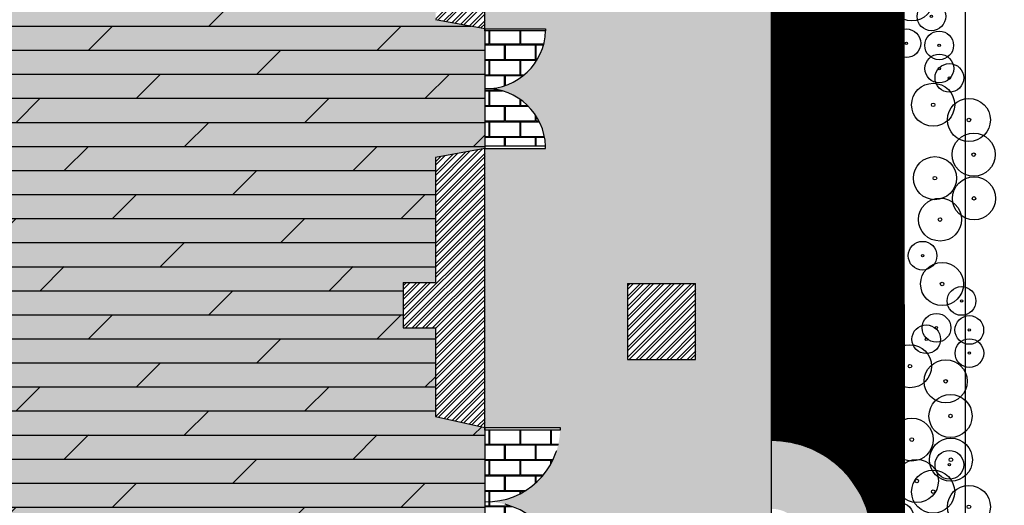
# Model space of a CAD drawing. Units: millimetres. Extents: x 3338 to 7334, y 1780 to 4142.
# Drawn here: x 3731 to 3744, y 2120 to 2127 of the extents above; entities that cross this region are included whole.
import ezdxf

# ---------------------------------------------------------------- set-up
doc = ezdxf.new("R2010")
doc.units = ezdxf.units.MM
doc.header["$LTSCALE"] = 10
doc.linetypes.add('HIDDEN2', pattern=[0.1875, 0.125, -0.0625])
for name, color, linetype in [('A-ARVORES', 68, 'Continuous'), ('A-BANCADA', 1, 'Continuous'), ('A-PAISAGISMO', 253, 'Continuous'), ('A-PISO', 252, 'Continuous'), ('A-VISTA', 2, 'Continuous'), ('ALVENARIA', 7, 'Continuous'), ('ESQ-PORTAS', 3, 'Continuous'), ('SOLID-MEDIO', 252, 'Continuous'), ('SOLIDO-CONSTRUIR', 10, 'Continuous')]:
    doc.layers.add(name, color=color, linetype=linetype)
pattern_1 = [(45, (454.1888698155381, 76.91753112384163), (-0.007071067811865474, 0.007071067811865476), []), (135, (454.1888698155381, 76.91753112384163), (-0.007071067811865476, -0.007071067811865474), [])]
pattern_2 = [(0, (0, 0), (0.2032, 0.2032), [0.396875, -0.009525]), (0, (-0.2032, 0.009525), (0.2032, 0.2032), [0.396875, -0.009525]), (90, (0, 0), (-0.2032, 0.2032), [-0.212725, 0.193675]), (90, (-0.009525, 0), (-0.2032, 0.2032), [-0.212725, 0.193675])]

# ---------------------------------------------------------------- blocks, each defined once
blk = doc.blocks.new('A$C50AC6D75')
at = {"color": 252}
for centre, radius in [((-0.5485848212712199, 3.760714192158046), 0.187872500568119), ((-0.5485848212712199, 3.760714192158046), 0.0155708301563209), ((-0.5267286743229534, 3.458603430057337), 0.187872500568119), ((-0.0962538024697324, 3.458603430057337), 0.187872500568119), ((-0.5267286743229534, 3.458603430057337), 0.0155708301563209), ((-0.0962538024697324, 3.458603430057337), 0.0155708301563209), ((-0.4004355723501476, 3.086038853271929), 0.187872500568119), ((-0.4004355723501476, 3.086038853271929), 0.0155708301563209), ((-0.1320187218763067, 2.880674488697876), 0.2818087508521785), ((-0.1320187218763067, 2.880674488697876), 0.0233562452344813), ((0.1474930885023014, 2.528213856765431), 0.187872500568119), ((0.1474930885023014, 2.528213856765431), 0.0155708301563209), ((-0.0491078961832727, 2.041113238487923), 0.2818087508521785), ((-0.0491078961832727, 2.041113238487923), 0.0233562452344813), ((-0.47529393522575, 1.734396712326996), 0.2818087508521785), ((-0.47529393522575, 1.734396712326996), 0.0233562452344813), ((0.0531768424397114, 1.504359317706074), 0.2818087508521785), ((-0.4326754269496861, 1.163563359012186), 0.2818087508521785), ((0.0531768424397114, 1.504359317706074), 0.0233562452344813), ((-0.4326754269496861, 1.163563359012186), 0.0233562452344813), ((-0.3402223973963601, 0.7141286989672154), 0.2818087508521785), ((0.1395730795501322, 0.5470855035955537), 0.2818087508521785), ((-0.3402223973963601, 0.7141286989672154), 0.0233562452344813), ((0.1395730795501322, 0.5470855035955537), 0.0233562452344813), ((-0.0492710063599589, 0.1812965647823148), 0.187872500568119), ((-0.0492710063599589, 0.1812965647823148), 0.0155708301563209)]:
    blk.add_circle(centre, radius, dxfattribs=at)

msp = doc.modelspace()

# ---------------------------------------------------------------- hatches: boundary and pattern name
at = {"layer": 'A-PAISAGISMO', "true_color": 0xe6e6e0, "transparency": 33554493}
h = msp.add_hatch(dxfattribs=at)
h.set_pattern_fill('_USER', color=254, scale=0.01, angle=45, style=0, double=1, pattern_type=0)
h.set_pattern_definition(pattern_1)
h.paths.add_polyline_path([(3742.915418763418, 2143.696598168661), (3734.350873488923, 2141.915192922557), (3734.350873488925, 2137.695582562691), (3741.17087348892, 2137.695582562693), (3741.170873488924, 2121.058274475206), (3742.921361787197, 2121.058274475206)])
h = msp.add_hatch(dxfattribs=at)
h.set_pattern_fill('_USER', color=254, scale=0.01, angle=45, style=0, double=1, pattern_type=0)
h.set_pattern_definition(pattern_1)
h.paths.add_polyline_path([(3742.923792967656, 2121.058274475206), (3741.170873488924, 2121.058274475206, -0.4142135623730951), (3742.500853619984, 2119.728294344146), (3742.500853619984, 2115.576914729834), (3742.925820592433, 2115.576914729834)])
at = {"layer": 'A-VISTA', "transparency": 33554457}
h = msp.add_hatch(dxfattribs=at)
h.set_pattern_fill('LEGNO2', color=254, scale=1.25, angle=149.9999954887672, style=0, pattern_type=2)
h.set_pattern_definition([(149.9999954887672, (3725.917756542763, 2112.975422496125), (-1.707531790754701, -0.457531620286556), [0.06249999999999999, -1.1875]), (239.9999954887672, (3725.265993830722, 2112.846536433287), (0.457531620286556, -1.707531790754701), [0.1249999999999999, -1.124999999999999]), (194.9999954887672, (3725.54500018035, 2112.829789586793), (-0.6250000852459635, -1.082531705541224), [0.088375, -0.265125, 0.088375, -0.17675, 0.61875, -0.530391952875]), (194.9999954887672, (3726.003133132301, 2112.99829907714), (-0.6250000852459635, -1.082531705541224), [0.0883875, -0.176775, 0.0883875, -1.414216952499999]), (194.9999954887672, (3725.561747026844, 2113.108795936419), (-0.6250000852459635, -1.082531705541224), [0.0883875, -1.6793794525]), (194.9999954887672, (3725.484743860555, 2113.225422530219), (-0.6250000852459635, -1.082531705541224), [0.0883875, -1.6793794525]), (194.9999954887672, (3725.584623607859, 2113.023419346882), (-0.6250000852459635, -1.082531705541224), [0.0883875, -1.6793794525]), (194.9999954887672, (3725.607500188873, 2112.938042757344), (-0.6250000852459635, -1.082531705541224), [0.176775, -1.5909919525]), (194.9999954887672, (3724.868117198567, 2112.282393999512), (-0.6250000852459635, -1.082531705541224), [0.176775, -1.5909919525]), (194.9999954887672, (3725.684503355164, 2112.821416163545), (-0.6250000852459635, -1.082531705541224), [0.35355, -1.414216952499999]), (194.9999954887672, (3725.707379936178, 2112.736039574007), (-0.6250000852459635, -1.082531705541224), [0.35355, -1.414216952499999]), (194.9999954887672, (3724.816234302019, 2112.817530117753), (-0.6250000852459635, -1.082531705541224), [0.35355, -1.414216952499999]), (194.9999954887672, (3725.69900651293, 2112.596536399194), (-0.6250000852459635, -1.082531705541224), [0.265165, -1.5026019525]), (194.9999954887672, (3725.821762841249, 2112.309156626318), (-0.6250000852459635, -1.082531705541224), [0.265165, -1.5026019525]), (194.9999954887672, (3725.776009679221, 2112.479909805394), (-0.6250000852459635, -1.082531705541224), [0.265165, -1.5026019525]), (194.9999954887672, (3724.884864045062, 2112.56140034914), (-0.6250000852459635, -1.082531705541224), [0.44194175, -1.325825202499999]), (194.9999954887672, (3724.961867211353, 2112.444773755341), (-0.6250000852459635, -1.082531705541224), [0.44194175, -1.325825202499999]), (194.9999954887672, (3725.009864062109, 2112.777906690244), (-0.6250000852459635, -1.082531705541224), [0.6187184325000002, -1.149048518749999]), (176.5650466887672, (3725.747003363687, 2112.929669334097), (-1.082531705770771, 0.6250000848010493), [0.1397542374999995, -2.65533072499999]), (176.5650466887672, (3725.342996997013, 2112.729909839488), (-1.082531705770771, 0.6250000848010493), [0.1397542374999995, -2.65533072499999]), (176.5650466887672, (3725.459623590812, 2112.806913005778), (-1.082531705770771, 0.6250000848010493), [0.1397542374999995, -2.65533072499999]), (176.5650466887672, (3725.863629957486, 2113.006672500387), (-1.082531705770771, 0.6250000848010493), [0.2795084999999989, -2.515576471249991]), (176.5650466887672, (3725.365873578027, 2112.64453324995), (-1.082531705770771, 0.6250000848010493), [0.419262744999999, -2.375822226249991]), (176.5650466887672, (3725.442876744318, 2112.527906656151), (-1.082531705770771, 0.6250000848010493), [0.5590169937499979, -2.23606797749999]), (176.5650466887672, (3725.519879910608, 2112.411280062351), (-1.082531705770771, 0.6250000848010493), [0.5590169937499979, -2.23606797749999]), (176.5650466887672, (3725.494759640866, 2111.99277053791), (-1.082531705770771, 0.6250000848010493), [0.5590169937499979, -2.23606797749999]), (176.5650466887672, (3725.557259649389, 2112.101023708462), (-1.082531705770771, 0.6250000848010493), [0.698771249999998, -2.096313721249991]), (176.5650466887672, (3725.565633072636, 2112.240526883275), (-1.082531705770771, 0.6250000848010493), [0.698771249999998, -2.096313721249991]), (213.4349443087671, (3725.436747009798, 2112.892289595316), (-0.6250000852893393, -1.082531705488855), [0.1397542375, -2.655330724999999]), (213.4349443087671, (3725.661626774149, 2112.906792753082), (-0.6250000852893393, -1.082531705488855), [0.1397542375, -2.655330724999999]), (213.4349443087671, (3725.917756542763, 2112.975422496125), (-0.6250000852893393, -1.082531705488855), [0.2795084999999999, -2.51557647125]), (213.4349443087671, (3725.499247018322, 2113.000542765868), (-0.6250000852893393, -1.082531705488855), [0.2795084999999999, -2.51557647125]), (213.4349443087671, (3726.057259717576, 2112.967049072879), (-0.6250000852893393, -1.082531705488855), [0.419262745, -2.375822226249999]), (213.4349443087671, (3726.165512888128, 2112.904549064355), (-0.6250000852893393, -1.082531705488855), [0.5590169937500002, -2.236067977499998]), (213.4349443087671, (3725.159984348898, 2113.41292255579), (-0.6250000852893393, -1.082531705488855), [0.5590169937500002, -2.236067977499998]), (213.4349443087671, (3725.476370437307, 2113.085919355405), (-0.6250000852893393, -1.082531705488855), [0.5590169937500002, -2.236067977499998]), (213.4349443087671, (3725.322364104726, 2113.319172543004), (-0.6250000852893393, -1.082531705488855), [0.69877125, -2.09631372125]), (213.4349443087671, (3725.399367271017, 2113.202545949205), (-0.6250000852893393, -1.082531705488855), [0.69877125, -2.09631372125])])
h.paths.add_polyline_path([(3724.293001754013, 2109.896158764906), (3737.073001754012, 2109.896158764906), (3737.073001754012, 2114.336158764905), (3736.743001754011, 2114.336158764906), (3736.74300175401, 2114.936158764905), (3737.073001754011, 2114.936158764905), (3737.073001754011, 2118.126158764906), (3736.743001754012, 2118.126158764906), (3736.743001754012, 2119.126158764906), (3737.393001754012, 2119.271158764907), (3737.393001754012, 2121.231158764906), (3736.743001754012, 2121.376158764906), (3736.743001754012, 2122.546158764907), (3736.313001754012, 2122.546158764907), (3736.313001754012, 2123.146158764906), (3736.743001754013, 2123.146158764907), (3736.743001754013, 2124.796158764907), (3737.393001754012, 2124.916158764908), (3737.393001754012, 2126.496158764907), (3736.743001754013, 2126.616158764907), (3736.743001754015, 2133.086158764907), (3737.013001754012, 2133.146158764907), (3737.013001754012, 2134.726158764907), (3736.743001754015, 2134.786158764906), (3736.743001754015, 2135.496158764907), (3734.350873488923, 2135.495582562691), (3734.175873488931, 2135.94558256267), (3732.325873488903, 2135.945582562637), (3732.150873488923, 2135.495582562691), (3724.293001754012, 2135.496158764907), (3724.293001754012, 2125.254379239995), (3723.993001754012, 2125.134379239995), (3723.993001754012, 2123.554379239995), (3724.293001754012, 2123.434379239995), (3724.29300175401, 2117.346158764905), (3723.993001754013, 2117.346158764905), (3723.993001754012, 2115.846158764906), (3724.293001754013, 2115.846158764905), (3724.293001754013, 2113.566158764907), (3723.993001754013, 2113.566158764907), (3723.993001754013, 2112.166158764906), (3724.293001754012, 2112.166158764906)])
at = {"layer": 'SOLID-MEDIO'}
h = msp.add_hatch(dxfattribs=at)
h.set_pattern_fill('ANSI32', color=252, scale=0.01, angle=-1.272221872585407e-14)
h.set_pattern_definition([(44.99999999999999, (0.002128265087776526, 68.43243252022421), (-0.06735192090801864, 0.06735192090801867), []), (44.99999999999999, (0.04702956508754141, 68.43243252022421), (-0.06735192090801864, 0.06735192090801867), [])])
h.paths.add_polyline_path([(3724.293001754012, 2135.496158764907), (3732.153001754012, 2135.496158764907), (3732.328001754012, 2135.946158764907), (3723.993001754012, 2135.946158764908), (3723.993001754012, 2125.134379239995), (3724.293001754012, 2125.254379239995)])
h.paths.add_polyline_path([(3724.293001754012, 2123.434379239995), (3723.993001754012, 2123.554379239995), (3723.993001754012, 2117.346158764906), (3724.293001754012, 2117.346158764907)])
h.paths.add_polyline_path([(3723.993001754014, 2113.566158764907), (3724.293001754013, 2113.566158764907), (3724.293001754012, 2115.846158764907), (3723.993001754012, 2115.846158764906)])
h.paths.add_polyline_path([(3723.993001754012, 2109.446158764907), (3724.293001754012, 2109.446158764907), (3724.293001754012, 2112.166158764906), (3723.993001754012, 2112.166158764906)])
h.paths.add_polyline_path([(3737.393001754011, 2109.446158764907), (3737.393001754013, 2112.126158764906), (3737.073001754014, 2112.126158764907), (3737.073001754012, 2109.896158764906), (3725.858001754013, 2109.896158764907), (3725.543001754012, 2109.446158764907)])
h.paths.add_polyline_path([(3737.393001754013, 2115.436158764906), (3737.073001754013, 2115.436158764906), (3737.073001754011, 2114.936158764906), (3736.74300175401, 2114.936158764906), (3736.743001754011, 2114.336158764906), (3737.073001754012, 2114.336158764906), (3737.073001754011, 2113.356158764906), (3737.393001754011, 2113.356158764906)])
h.paths.add_polyline_path([(3737.393001754014, 2119.271158764907), (3736.743001754012, 2119.126158764906), (3736.743001754012, 2118.126158764906), (3737.073001754012, 2118.126158764906), (3737.073001754012, 2116.666158764907), (3737.393001754012, 2116.666158764907)])
h.paths.add_polyline_path([(3736.743001754013, 2123.146158764907), (3736.313001754012, 2123.146158764907), (3736.313001754012, 2122.546158764907), (3736.743001754013, 2122.546158764907), (3736.743001754012, 2121.376158764906), (3737.393001754012, 2121.231158764907), (3737.393001754012, 2124.916158764907), (3736.743001754013, 2124.796158764907)])
h.paths.add_polyline_path([(3736.743001754013, 2126.616158764907), (3737.393001754012, 2126.496158764907), (3737.383001754012, 2135.946158764908), (3734.188001754012, 2135.946158764907), (3734.353001754012, 2135.496158764907), (3736.743001754015, 2135.496158764907), (3736.743001754015, 2134.786158764907), (3737.013001754012, 2134.726158764908), (3737.013001754012, 2133.146158764908), (3736.743001754014, 2133.086158764907)])
h.paths.add_polyline_path([(3740.173001754012, 2136.181158764907), (3740.173001754012, 2137.181158764907), (3739.273001754013, 2137.181158764907), (3739.273001754013, 2136.181158764907)])
h.paths.add_polyline_path([(3739.273001754013, 2131.831158764906), (3740.173001754012, 2131.831158764906), (3740.173001754012, 2132.831158764906), (3739.273001754013, 2132.831158764906)])
h.paths.add_polyline_path([(3739.273001754013, 2127.131158764907), (3740.173001754012, 2127.131158764907), (3740.173001754012, 2128.131158764907), (3739.273001754013, 2128.131158764907)])
h.paths.add_polyline_path([(3740.173001754012, 2123.131158764907), (3739.273001754013, 2123.131158764907), (3739.273001754013, 2122.131158764907), (3740.173001754012, 2122.131158764907)])
h.paths.add_polyline_path([(3740.173001754012, 2118.771158764907), (3740.173001754012, 2119.771158764907), (3739.273001754013, 2119.771158764907), (3739.273001754013, 2118.771158764907)])
at = {"layer": 'SOLIDO-CONSTRUIR', "ltscale": 2, "true_color": 0xe2c5c5, "transparency": 33554457}
h = msp.add_hatch(dxfattribs=at)
h.set_pattern_fill('AR-B816C', color=254, scale=0.001)
h.set_pattern_definition([(0, (454.1888698155381, 76.91753112384163), (0.2032, 0.2032), [0.396875, -0.009525]), (0, (453.9856698155381, 76.92705612384162), (0.2032, 0.2032), [0.396875, -0.009525]), (90, (454.1888698155381, 76.91753112384163), (-0.2032, 0.2032), [-0.212725, 0.193675]), (90, (454.1793448155381, 76.91753112384163), (-0.2032, 0.2032), [-0.212725, 0.193675])])
edge = h.paths.add_edge_path(flags=17)
edge.add_spline(control_points=[(3714.026102693094, 2125.202081584069), (3713.450660757469, 2125.413523450064), (3712.878870197195, 2125.644475051233), (3711.979444599332, 2126.041734731687), (3711.649116125901, 2126.19500776917), (3710.991417999787, 2126.515167684143), (3710.666278311312, 2126.680571057538), (3709.822318563536, 2127.131594794521), (3709.295378331014, 2127.435224524726), (3708.152381099526, 2128.217660159947), (3707.538353560779, 2128.720720523608), (3706.835814678552, 2129.550355298871), (3706.675402972828, 2129.762598861852), (3706.465702799049, 2130.082133262945), (3706.406886443136, 2130.17754786025), (3706.350873488923, 2130.27397280179)], knot_values=[3.88763980968068, 3.88763980968068, 3.88763980968068, 3.88763980968068, 5.587150196167771, 5.587150196167771, 6.580222957177858, 6.580222957177858, 7.573295718187945, 7.573295718187945, 9.124757670209807, 9.124757670209807, 11.01495239148911, 11.01495239148911, 11.61334428202897, 11.61334428202897, 11.86123542427499, 11.86123542427499, 11.86123542427499, 11.86123542427499], degree=3, periodic=0)
edge.add_line((3706.350873488923, 2130.273972801789), (3706.350873488923, 2125.202081584069))
edge.add_line((3706.350873488923, 2125.202081584069), (3714.026102693092, 2125.202081584069))
h.paths.add_polyline_path([(3707.070873488924, 2125.922081584069), (3707.070873488924, 2125.502081584069), (3706.650873488923, 2125.502081584069), (3706.650873488923, 2125.922081584069)], flags=16)
h.paths.add_polyline_path([(3710.235873488924, 2125.922081584069), (3710.655873488924, 2125.922081584069), (3710.655873488924, 2125.502081584068), (3710.235873488924, 2125.502081584068)], flags=16)
edge = h.paths.add_edge_path(flags=17)
edge.add_spline(control_points=[(3706.912588694472, 2135.042081584068), (3706.916578245563, 2135.012110593155), (3706.920567796653, 2134.982139602243), (3706.924557347745, 2134.95216861133), (3706.933880859775, 2134.882126922935), (3706.943204371807, 2134.81208523454), (3706.952590487979, 2134.742081584073)], knot_values=[-0.08645464001329417, -0.08645464001329417, -0.08645464001329417, -0.08645464001329417, 0, 0, 0, 0.2020430013049875, 0.2020430013049875, 0.2020430013049875, 0.2020430013049875], degree=3, periodic=0)
edge.add_line((3706.952590487979, 2134.742081584069), (3707.070873488924, 2134.742081584069))
edge.add_line((3707.070873488924, 2134.742081584069), (3707.070873488924, 2134.322081584069))
edge.add_line((3707.070873488924, 2134.322081584069), (3707.010264083206, 2134.322081584069))
edge.add_spline(control_points=[(3707.010264083206, 2134.322081584069), (3707.177689579542, 2133.141965753437), (3707.682904405965, 2130.522977488873), (3712.833640182035, 2127.291967799883), (3717.183495668794, 2125.927236345279), (3720.195715350699, 2125.502081584069)], knot_values=[0.6068429345604067, 0.6068429345604067, 0.6068429345604067, 0.6068429345604067, 4.027777489582785, 8.415521506517013, 17.58169351398751, 17.58169351398751, 17.58169351398751, 17.58169351398751], degree=3, periodic=0)
edge.add_line((3720.195715350706, 2125.502081584068), (3720.570873488924, 2125.502081584068))
edge.add_line((3720.570873488924, 2125.502081584068), (3720.570873488924, 2125.922081584069))
edge.add_line((3720.570873488924, 2125.922081584069), (3720.990873488923, 2125.922081584069))
edge.add_line((3720.990873488923, 2125.922081584069), (3720.990873488924, 2134.322081584069))
edge.add_line((3720.990873488924, 2134.322081584069), (3720.570873488924, 2134.322081584069))
edge.add_line((3720.570873488924, 2134.322081584069), (3720.570873488924, 2134.742081584069))
edge.add_line((3720.570873488924, 2134.742081584069), (3720.990873488924, 2134.742081584069))
edge.add_line((3720.990873488924, 2134.742081584069), (3720.990873488924, 2135.042081584069))
edge.add_line((3720.990873488924, 2135.042081584069), (3706.912588694472, 2135.042081584069))
h.paths.add_polyline_path([(3710.550873488924, 2134.322081584069), (3710.130873488923, 2134.322081584069), (3710.130873488923, 2134.742081584069), (3710.550873488924, 2134.742081584069)], flags=16)
h.paths.add_polyline_path([(3713.610873488924, 2134.322081584069), (3713.610873488924, 2134.742081584069), (3714.030873488924, 2134.742081584069), (3714.030873488924, 2134.322081584069)], flags=16)
h.paths.add_polyline_path([(3717.090873488924, 2134.322081584069), (3717.090873488924, 2134.742081584069), (3717.510337417127, 2134.742081584069), (3717.510337417127, 2134.322081584069)], flags=16)
edge = h.paths.add_edge_path()
edge.add_spline(control_points=[(3706.350873488923, 2130.27397280179), (3706.271675086803, 2130.410310929314), (3706.198081240699, 2130.548668935349), (3705.919783596563, 2131.118551869268), (3705.763245528125, 2131.554776786542), (3705.457640388073, 2132.622195791984), (3705.347470018966, 2133.246563747388), (3705.221057434592, 2134.095400217489), (3705.187548817105, 2134.342941108533), (3705.155359519534, 2134.58417962983)], knot_values=[0.1245602997406547, 0.1245602997406547, 0.1245602997406547, 0.1245602997406547, 0.475061048034489, 0.475061048034489, 1.570970429672221, 1.570970429672221, 3.198456882838297, 3.198456882838297, 3.887639809680681, 3.887639809680681, 3.887639809680681, 3.887639809680681], degree=3, periodic=0)
edge.add_spline(control_points=[(3705.155359519534, 2134.58417962983), (3705.151560458004, 2134.612651204387), (3705.147779773692, 2134.641034991271), (3705.143999089381, 2134.669418778155), (3705.112481899947, 2134.906036573865), (3705.080964710514, 2135.142654369574), (3705.04944752108, 2135.379272165283), (3705.030336503312, 2135.522749644692), (3705.011225485545, 2135.666227124101), (3704.992114467777, 2135.809704603509)], knot_values=[-1.046013503759256, -1.046013503759256, -1.046013503759256, -1.046013503759256, -0.9646744084139878, -0.9646744084139878, -0.9646744084139878, -0.2866014816364734, -0.2866014816364734, -0.2866014816364734, 0.1245602997406545, 0.1245602997406545, 0.1245602997406545, 0.1245602997406545], degree=3, periodic=0)
edge.add_line((3704.992114467777, 2135.809704603509), (3700.359398733427, 2134.846110641614))
edge.add_arc((3699.962751074682, 2134.931831171179), 0.405804601226991, 215.69450167137, 347.8052067810938, ccw=False)
edge.add_line((3699.63318111979, 2134.695059088346), (3699.185251622475, 2134.601890807856))
edge.add_arc((3698.781899675809, 2134.64643944978), 0.4058046012270375, 212.9291384829172, 353.6974497177081, ccw=False)
edge.add_arc((3698.03676044499, 2134.39370256707), 0.4058046012269412, -6.417621989385225e-11, 4.542755648085688, ccw=False)
edge.add_arc((3698.03676044499, 2134.39370256707), 0.4058046012269187, -82.83578584170749, 0, ccw=False)
edge.add_line((3698.087369778796, 2133.991066168183), (3698.087369778796, 2132.819431940406))
edge.add_arc((3698.283359694923, 2132.613811255111), 0.2840632208590239, 81.9057698413036, 133.626289523868, ccw=False)
edge.add_arc((3698.497623592992, 2132.969165841942), 0.1893754805723004, 179.9999999998624, 203.0415362091905, ccw=False)
edge.add_arc((3698.497623592992, 2132.969165841943), 0.1893754805723802, 0, 180, ccw=False)
edge.add_arc((3698.497623592992, 2132.969165841943), 0.1893754805723802, -85.21796237255109, 0, ccw=False)
edge.add_arc((3698.283359694923, 2132.613811255111), 0.284063220858808, 2.6795503549819273, 35.91780399554932, ccw=False)
edge.add_arc((3698.754832227836, 2132.413893741013), 0.2840632208606401, 7.33678007236449e-10, 131.3638494927455, ccw=False)
edge.add_arc((3698.754832227839, 2132.413893741016), 0.2840632208581155, -35.05391361958232, 0, ccw=False)
edge.add_line((3698.987369778795, 2132.250742888002), (3698.987369778795, 2132.18370288221))
edge.add_arc((3698.817936012087, 2131.95570263628), 0.2840632208591357, 9.168843462248333e-11, 53.38286134546291, ccw=False)
edge.add_arc((3698.817936012087, 2131.955702636281), 0.284063220859025, 306.6171386545372, 359.9999999999083, ccw=False)
edge.add_line((3698.987369778795, 2131.727702390352), (3698.987369778795, 2131.610288422739))
edge.add_arc((3698.822843425075, 2131.378722034037), 0.2840632208589808, 0, 54.606463517342206, ccw=False)
edge.add_arc((3698.822843425075, 2131.378722034037), 0.284063220859025, -54.606463517342206, 0, ccw=False)
edge.add_line((3698.987369778795, 2131.147155645336), (3698.987369778795, 2128.851753342209))
edge.add_arc((3698.716680005387, 2128.765619957177), 0.2840632208589635, 0, 17.65105079964968, ccw=False)
edge.add_arc((3698.716680005387, 2128.765619957177), 0.284063220859025, -17.65105079964968, 0, ccw=False)
edge.add_line((3698.987369778795, 2128.679486572144), (3698.987369778795, 2128.501335970799))
edge.add_arc((3698.779783789633, 2128.307428852439), 0.2840632208624377, 3.6692426874651574e-10, 43.04868747369011, ccw=False)
edge.add_arc((3698.779783789633, 2128.307428852443), 0.2840632208622083, 316.9513125263099, 359.9999999996331, ccw=False)
edge.add_line((3698.987369778795, 2128.113521734084), (3698.987369778795, 2127.929479172937))
edge.add_arc((3698.784691202625, 2127.730448250198), 0.2840632208590456, 0, 44.47974990993339, ccw=False)
edge.add_arc((3698.784691202625, 2127.730448250198), 0.284063220859025, -44.479749909933275, 0, ccw=False)
edge.add_line((3698.987369778795, 2127.531417327459), (3698.987369778795, 2124.655445191208))
edge.add_arc((3698.765491561316, 2124.478069967304), 0.2840632208624019, 3.6692426874651574e-10, 38.63975037880698, ccw=False)
edge.add_arc((3698.765491561316, 2124.478069967307), 0.2840632208622083, 321.360249621193, 359.9999999996331, ccw=False)
edge.add_line((3698.987369778795, 2124.300694743403), (3698.987369778795, 2124.084434895263))
edge.add_arc((3698.770398974309, 2123.901089365062), 0.2840632208581867, 9.168843462248333e-11, 40.19861110212901, ccw=False)
edge.add_arc((3698.770398974309, 2123.901089365062), 0.2840632208581155, 319.80138889787105, 359.9999999999083, ccw=False)
edge.add_line((3698.987369778795, 2123.717743834861), (3698.987369778795, 2121.084024428598))
edge.add_arc((3698.719355004051, 2120.989896887658), 0.2840632208586508, 1.8349055608268827e-10, 19.351418018450318, ccw=False)
edge.add_arc((3698.719355004051, 2120.98989688766), 0.2840632208585703, 340.64858198154974, 359.99999999981657, ccw=False)
edge.add_line((3698.987369778795, 2120.89576934672), (3698.987369778795, 2120.728437578571))
edge.add_arc((3698.782458788299, 2120.531705782923), 0.2840632208591392, 9.168843462248333e-11, 43.83336986238908, ccw=False)
edge.add_arc((3698.782458788299, 2120.531705782924), 0.284063220859025, 316.1666301376109, 359.9999999999083, ccw=False)
edge.add_line((3698.987369778795, 2120.334973987276), (3698.987369778795, 2120.156444000895))
edge.add_arc((3698.787366201288, 2119.95472518068), 0.2840632208589343, 0, 45.244635527839876, ccw=False)
edge.add_arc((3698.787366201288, 2119.95472518068), 0.284063220859025, -45.244635527839876, 0, ccw=False)
edge.add_line((3698.987369778795, 2119.753006360464), (3698.987369778795, 2117.114054410099))
edge.add_line((3698.987369778795, 2117.114054410099), (3707.765873488923, 2117.114054410099))
edge.add_line((3707.765873488923, 2117.114054410099), (3707.765873488923, 2119.692023512868))
edge.add_line((3707.765873488923, 2119.692023512868), (3707.765873488923, 2121.042023512867))
edge.add_line((3707.765873488923, 2121.042023512867), (3716.265873488924, 2121.042023512867))
edge.add_line((3716.265873488924, 2121.042023512867), (3716.265873488924, 2121.644547063708))
edge.add_line((3716.265873488924, 2121.644547063708), (3715.315873488923, 2121.644547063708))
edge.add_line((3715.315873488923, 2121.644547063708), (3715.315873488923, 2123.444547063707))
edge.add_line((3715.315873488923, 2123.444547063707), (3716.915873488923, 2123.444547063707))
edge.add_line((3716.915873488923, 2123.444547063707), (3716.915873488923, 2121.642023512868))
edge.add_line((3716.915873488923, 2121.642023512868), (3717.515873488923, 2121.642023512868))
edge.add_line((3717.515873488923, 2121.642023512868), (3717.515873488923, 2123.444547063707))
edge.add_line((3717.515873488923, 2123.444547063707), (3719.115873488923, 2123.444547063707))
edge.add_line((3719.115873488923, 2123.444547063707), (3719.115873488923, 2121.642023512868))
edge.add_line((3719.115873488923, 2121.642023512868), (3723.090873488924, 2121.642023512868))
edge.add_line((3723.090873488924, 2121.642023512868), (3723.090873488924, 2122.65434548289))
edge.add_line((3723.090873488924, 2122.65434548289), (3719.470873488923, 2122.65434548289))
edge.add_line((3719.470873488923, 2122.65434548289), (3719.470873488924, 2123.788269304944))
edge.add_spline(control_points=[(3719.470873488924, 2123.788269304944), (3719.117184793426, 2123.84399231832), (3718.765126607538, 2123.906182086336), (3717.032780257385, 2124.245472904834), (3715.665408662862, 2124.617918078585), (3714.220311728862, 2125.131314041511), (3714.123155278663, 2125.166420332217), (3714.026102693094, 2125.202081584069)], knot_values=[11.86123542427499, 11.86123542427499, 11.86123542427499, 11.86123542427499, 12.87120538353771, 12.87120538353771, 16.84349642757806, 16.84349642757806, 17.13013156311115, 17.13013156311115, 17.13013156311115, 17.13013156311115], degree=3, periodic=0)
edge.add_line((3714.026102693093, 2125.202081584069), (3706.350873488923, 2125.202081584069))
edge.add_line((3706.350873488923, 2125.202081584069), (3706.350873488923, 2130.27397280179))
h.paths.add_polyline_path([(3703.452927768958, 2132.517848091585), (3703.452927768958, 2130.417848091585), (3701.702927768958, 2130.417848091585), (3701.702927768958, 2132.517848091585)], flags=16)
h.paths.add_polyline_path([(3703.452927768958, 2129.267848091585), (3703.452927768958, 2127.167848091585), (3701.702927768958, 2127.167848091585), (3701.702927768958, 2129.267848091585)], flags=16)
h.paths.add_polyline_path([(3703.452927768958, 2126.017848091585), (3703.452927768958, 2123.917848091585), (3701.702927768958, 2123.917848091585), (3701.702927768958, 2126.017848091585)], flags=16)
h.paths.add_polyline_path([(3706.165873488923, 2123.444547063707), (3707.765873488923, 2123.444547063707), (3707.765873488923, 2121.644547063708), (3706.165873488923, 2121.644547063708)], flags=16)
h.paths.add_polyline_path([(3703.452927768958, 2122.767848091585), (3703.452927768958, 2120.667848091585), (3701.702927768958, 2120.667848091585), (3701.702927768958, 2122.767848091585)], flags=16)
h.paths.add_polyline_path([(3709.965873488924, 2123.444547063707), (3711.565873488923, 2123.444547063707), (3711.565873488923, 2121.644547063708), (3709.965873488924, 2121.644547063708)], flags=16)
h.paths.add_polyline_path([(3712.565873488923, 2123.444547063707), (3714.165873488923, 2123.444547063707), (3714.165873488923, 2121.644547063708), (3712.565873488923, 2121.644547063708)], flags=16)
edge = h.paths.add_edge_path()
edge.add_spline(control_points=[(3706.759822281621, 2136.189719668348), (3706.779454053014, 2136.042238503528), (3706.799085824407, 2135.894757338707), (3706.818717595801, 2135.747276173887), (3706.818718641266, 2135.747268319963), (3706.818719686731, 2135.747260466039), (3706.818720732197, 2135.747252612115)], knot_values=[-1.189950992323807, -1.189950992323807, -1.189950992323807, -1.189950992323807, -0.7645252514656017, -0.7645252514656017, -0.7645252514656017, -0.764502595952582, -0.764502595952582, -0.764502595952582, -0.764502595952582], degree=3, periodic=0)
edge.add_spline(control_points=[(3706.818720732197, 2135.747252612115), (3706.850010052955, 2135.512195602766), (3706.881299373713, 2135.277138593417), (3706.912588694472, 2135.042081584068)], knot_values=[-0.764502595952582, -0.764502595952582, -0.764502595952582, -0.764502595952582, -0.08645464001329417, -0.08645464001329417, -0.08645464001329417, -0.08645464001329417], degree=3, periodic=0)
edge.add_line((3706.912588694472, 2135.042081584069), (3720.990873488924, 2135.042081584069))
edge.add_line((3720.990873488924, 2135.042081584069), (3720.990873488924, 2134.742081584069))
edge.add_line((3720.990873488924, 2134.742081584069), (3720.990873488924, 2134.322081584069))
edge.add_line((3720.990873488924, 2134.322081584069), (3720.990873488923, 2125.922081584069))
edge.add_line((3720.990873488923, 2125.922081584069), (3723.090873488924, 2125.922081584069))
edge.add_line((3723.090873488924, 2125.922081584069), (3723.090873488924, 2135.945582562691))
edge.add_line((3723.090873488924, 2135.945582562691), (3723.990873488924, 2135.945582562691))
edge.add_line((3723.990873488924, 2135.945582562691), (3732.325873488903, 2135.945582562691))
edge.add_line((3732.325873488903, 2135.945582562691), (3732.325873488903, 2136.882291423472))
edge.add_line((3732.325873488903, 2136.882291423472), (3732.35865829903, 2136.882291423472))
edge.add_line((3732.35865829903, 2136.882291423472), (3732.35865829903, 2136.881717513478))
edge.add_arc((3732.3348883201, 2135.965817267345), 0.9162086404114386, 1.0581218432894843, 88.51336012467817, ccw=False)
edge.add_arc((3734.170343740165, 2135.962495691243), 0.9196257917483417, 91.69833066702608, 178.7388226522629, ccw=False)
edge.add_line((3734.143088678804, 2136.881717513481), (3734.143088678804, 2136.882291423472))
edge.add_line((3734.143088678804, 2136.882291423472), (3734.175873488931, 2136.882291423472))
edge.add_line((3734.175873488931, 2136.882291423472), (3734.175873488931, 2135.945582562691))
edge.add_line((3734.175873488931, 2135.945582562691), (3734.350873488923, 2135.945582562691))
edge.add_line((3734.350873488923, 2135.945582562691), (3737.390873488924, 2135.945582562691))
edge.add_line((3737.390873488924, 2135.945582562691), (3737.390873488924, 2126.495582562691))
edge.add_line((3737.390873488924, 2126.495582562691), (3738.190873488923, 2126.495582562691))
edge.add_line((3738.190873488923, 2126.495582562691), (3738.190873488923, 2126.467582562691))
edge.add_line((3738.190873488923, 2126.467582562691), (3738.190383338766, 2126.467582562691))
edge.add_arc((3737.40815502046, 2126.487883409561), 0.782491703690668, 271.05812184190194, 358.513360124639, ccw=False)
edge.add_arc((3737.405318214924, 2124.920305267042), 0.7854101356432637, 1.6983306670558136, 88.73882265368002, ccw=False)
edge.add_line((3738.190383338769, 2124.943582562691), (3738.190873488923, 2124.943582562691))
edge.add_line((3738.190873488923, 2124.943582562691), (3738.190873488923, 2124.915582562691))
edge.add_line((3738.190873488923, 2124.915582562691), (3737.390873488924, 2124.915582562691))
edge.add_line((3737.390873488924, 2124.915582562691), (3737.390873488924, 2121.230582562691))
edge.add_line((3737.390873488924, 2121.230582562691), (3738.383278552215, 2121.230582562691))
edge.add_line((3738.383278552215, 2121.230582562691), (3738.383278552215, 2121.195848385476))
edge.add_line((3738.383278552215, 2121.195848385476), (3738.382670517843, 2121.195848385476))
edge.add_arc((3737.412311338171, 2121.221031714504), 0.9706859109076417, 271.0581218428235, 358.5133601246251, ccw=False)
edge.add_arc((3737.40879226295, 2119.276441107329), 0.97430624421525, 1.6983306670421143, 88.73882265277467, ccw=False)
edge.add_line((3738.382670517846, 2119.305316739906), (3738.383278552215, 2119.305316739906))
edge.add_line((3738.383278552215, 2119.305316739906), (3738.383278552215, 2119.270582562691))
edge.add_line((3738.383278552215, 2119.270582562691), (3737.390873488924, 2119.270582562691))
edge.add_line((3737.390873488924, 2119.270582562691), (3737.390873488924, 2119.070582562691))
edge.add_line((3737.390873488924, 2119.070582562691), (3739.270873488924, 2119.070582562691))
edge.add_line((3739.270873488924, 2119.070582562691), (3739.270873488924, 2119.770582562691))
edge.add_line((3739.270873488924, 2119.770582562691), (3740.170873488924, 2119.770582562691))
edge.add_line((3740.170873488924, 2119.770582562691), (3740.170873488924, 2119.070582562691))
edge.add_line((3740.170873488924, 2119.070582562691), (3741.170873488924, 2119.070582562691))
edge.add_line((3741.170873488924, 2119.070582562691), (3741.17087348892, 2137.695582562693))
edge.add_line((3741.17087348892, 2137.695582562693), (3734.350873488925, 2137.695582562691))
edge.add_line((3734.350873488925, 2137.695582562691), (3734.350873488923, 2141.507696344085))
edge.add_line((3734.350873488923, 2141.507696344085), (3732.150873488923, 2141.050101525468))
edge.add_line((3732.150873488923, 2141.050101525468), (3732.150873488924, 2137.695582562691))
edge.add_line((3732.150873488924, 2137.695582562691), (3714.016580034485, 2137.695582562689))
edge.add_line((3714.016580034485, 2137.695582562689), (3706.759822281621, 2136.189719668349))
edge = h.paths.add_edge_path(flags=16)
edge.add_arc((3723.535084542386, 2136.128681910235), 0.01569539679758236, 0, 360)
h.paths.add_polyline_path([(3739.270873488924, 2136.180582562691), (3739.270873488924, 2137.180582562691), (3740.170873488924, 2137.180582562691), (3740.170873488924, 2136.180582562691)], flags=16)
h.paths.add_polyline_path([(3739.270873488924, 2132.830582562691), (3740.170873488924, 2132.830582562691), (3740.170873488924, 2131.830582562691), (3739.270873488924, 2131.830582562691)], flags=16)
h.paths.add_polyline_path([(3739.270873488924, 2128.130582562691), (3740.170873488924, 2128.130582562691), (3740.170873488924, 2127.130582562691), (3739.270873488924, 2127.130582562691)], flags=16)
h.paths.add_polyline_path([(3739.270873488924, 2123.130582562691), (3740.170873488924, 2123.130582562691), (3740.170873488924, 2122.130582562691), (3739.270873488924, 2122.130582562691)], flags=16)
h.paths.add_polyline_path([(3722.389154229437, 2129.276726114702), (3722.389154229437, 2130.095033807011), (3721.904538844821, 2130.095033807011), (3721.904538844821, 2129.276726114702)], flags=16)
at = {"layer": 'SOLIDO-CONSTRUIR', "ltscale": 2, "transparency": 33554457}
h = msp.add_hatch(dxfattribs=at)
h.set_pattern_fill('DOLMIT', color=252, scale=0.05, angle=-1.272221872585407e-14)
h.set_pattern_definition([(360, (361.2622126196429, 69.7644070944466), (7.776507174585693e-17, 0.3175), []), (44.99999999999999, (361.2622126196429, 69.7644070944466), (-0.6349995671750491, 0.6349995671750495), [0.4490128060534577, -0.8980256121069154])])
h.paths.add_polyline_path([(3724.293001754013, 2109.896158764906), (3737.073001754012, 2109.896158764906), (3737.073001754012, 2114.336158764905), (3736.743001754011, 2114.336158764906), (3736.74300175401, 2114.936158764905), (3737.073001754011, 2114.936158764905), (3737.073001754011, 2118.126158764906), (3736.743001754012, 2118.126158764906), (3736.743001754012, 2119.126158764906), (3737.393001754012, 2119.271158764907), (3737.393001754012, 2121.231158764906), (3736.743001754012, 2121.376158764906), (3736.743001754012, 2122.546158764907), (3736.313001754012, 2122.546158764907), (3736.313001754012, 2123.146158764906), (3736.743001754013, 2123.146158764907), (3736.743001754013, 2124.796158764907), (3737.393001754012, 2124.916158764908), (3737.393001754012, 2126.496158764907), (3736.743001754013, 2126.616158764907), (3736.743001754015, 2133.086158764907), (3737.013001754012, 2133.146158764907), (3737.013001754012, 2134.726158764907), (3736.743001754015, 2134.786158764906), (3736.743001754015, 2135.496158764907), (3724.293001754012, 2135.496158764907), (3724.293001754012, 2125.254379239995), (3723.993001754012, 2125.134379239995), (3723.993001754012, 2123.554379239995), (3724.293001754012, 2123.434379239995), (3724.29300175401, 2117.346158764905), (3723.993001754013, 2117.346158764905), (3723.993001754012, 2115.846158764906), (3724.293001754013, 2115.846158764905), (3724.293001754013, 2113.566158764907), (3723.993001754013, 2113.566158764907), (3723.993001754013, 2112.166158764906), (3724.293001754012, 2112.166158764906)])
at = {"layer": 'SOLIDO-CONSTRUIR', "ltscale": 2, "true_color": 0xe2c5c5, "transparency": 33554457}
h = msp.add_hatch(dxfattribs=at)
h.set_pattern_fill('AR-B816C', color=254, scale=0.001)
h.set_pattern_definition(pattern_2)
h.paths.add_polyline_path([(3737.422605028932, 2125.705525138946, -0.0101390384808248), (3737.390873488924, 2125.705582562692), (3737.390873488924, 2124.943582562691), (3738.190383338769, 2124.943582562691, 0.3991643619037988)])
h.paths.add_polyline_path([(3738.190383338766, 2126.467582562691), (3737.390873488924, 2126.467582562691), (3737.390873488924, 2125.705582562691, -0.01010135607388602), (3737.422605028932, 2125.705525138946, 0.4012638919282147)])
h.paths.add_polyline_path([(3738.382670517843, 2121.195848385476), (3737.390873488924, 2121.195848385476), (3737.390873488924, 2120.250582562691, -0.01010135607740544), (3737.430236665151, 2120.250511328171, 0.401263891923946)])
h.paths.add_polyline_path([(3737.430236665151, 2120.250511328171, -0.01013903848435741), (3737.390873488924, 2120.250582562691), (3737.390873488924, 2119.305316739906), (3738.382670517846, 2119.305316739906, 0.3991643618997075)])
h = msp.add_hatch(dxfattribs=at)
h.set_pattern_fill('AR-B816C', color=254, scale=0.001)
h.set_pattern_definition(pattern_2)
h.paths.add_polyline_path([(3742.500853619984, 2119.728294344146, 0.4142135623731909), (3741.170873488923, 2121.058274475206), (3741.170873488923, 2120.158274475206, -0.4142135623729482), (3741.600853619984, 2119.728294344146), (3741.600853619984, 2109.445582562691, -0.414213562373095), (3740.050853619984, 2107.895582562692), (3737.390873488924, 2107.895582562691), (3737.390873488924, 2107.145582562691), (3740.050853619993, 2107.145582562691, 0.427081094698481), (3742.500853619984, 2109.445582562691)])

# ---------------------------------------------------------------- linework, layer by layer
at = {"layer": 'A-BANCADA'}
for p, q in [((3737.390873488924, 2126.495582562691), (3737.390873488924, 2124.915582562691)), ((3737.390873488924, 2121.230582562691), (3737.390873488924, 2119.270582562691)), ((3737.390873488924, 2121.230582562691), (3737.390873488924, 2119.270582562691))]:
    msp.add_line(p, q, dxfattribs=at)
at = {"layer": 'A-PISO', "ltscale": 2}
msp.add_line((3741.170873488924, 2119.070582562691), (3741.17087348892, 2137.695582562693), dxfattribs=at)
for points in [[(3721.340939041378, 2109.445582562691), (3721.340939041378, 2101.42834316264, 0.03811170365203568), (3721.384967106228, 2100.851563462607), (3722.054914547512, 2096.488886018612, 0.3712060863431864), (3725.823571517584, 2093.265686891088), (3733.706463137359, 2093.292001447042), (3736.31553912734, 2093.462678418068, 0.1886750210628698), (3739.891473088879, 2095.489486505537), (3742.798602009299, 2099.531469370195, 0.1808427278167229), (3743.730833751044, 2102.024641088497), (3743.730833751041, 2144.274763556488)], [(3722.140939041378, 2109.445582562691), (3722.140939041378, 2101.42834316264, 0.03811170365203229), (3722.175698039944, 2100.972990767877), (3722.845645481228, 2096.610313323883, 0.3712060863432074), (3725.820900983916, 2094.065682433732), (3733.678990645355, 2094.091914196144), (3736.231243765391, 2094.258874006242, 0.1858761075461366), (3739.256240614955, 2095.97638867857), (3742.171942669866, 2100.030291366413, 0.1838306795690117), (3742.930833751044, 2102.024641088497), (3742.915418763418, 2143.696598168661)]]:
    msp.add_lwpolyline(points, format="xyb", dxfattribs=at)
msp.add_arc((3741.170873488924, 2119.728294344146), 1.329980131059983, 0, 90.00000000003908, dxfattribs=at)
at = {"layer": 'ALVENARIA', "color": 4}
for p, q in [((3737.390873488924, 2126.495582562691), (3737.390873488924, 2135.945582562691)), ((3737.390873488924, 2126.495582562691), (3736.740873488925, 2126.615582562691)), ((3737.390873488924, 2124.915582562691), (3736.740873488925, 2124.795582562691)), ((3736.740873488925, 2124.795582562691), (3736.740873488924, 2123.145582562691)), ((3737.390873488924, 2121.23058256269), (3737.390873488924, 2124.915582562692)), ((3736.310873488924, 2123.145582562691), (3736.310873488924, 2122.545582562691)), ((3736.310873488924, 2123.145582562691), (3736.740873488924, 2123.145582562691)), ((3739.270873488924, 2123.130582562691), (3740.170873488924, 2123.130582562691)), ((3739.270873488924, 2123.130582562691), (3739.270873488924, 2122.130582562691)), ((3740.170873488924, 2122.130582562691), (3740.170873488924, 2123.130582562691)), ((3736.310873488924, 2122.545582562691), (3736.740873488924, 2122.545582562691)), ((3736.740873488924, 2122.545582562691), (3736.740873488924, 2121.375582562691)), ((3739.270873488924, 2122.130582562691), (3740.170873488924, 2122.130582562691)), ((3736.740873488924, 2121.375582562691), (3737.390873488924, 2121.230582562691))]:
    msp.add_line(p, q, dxfattribs=at)
at = {"layer": 'ALVENARIA', "color": 2}
for p, q in [((3737.390873488924, 2126.467582562691), (3737.390873488924, 2126.495582562691)), ((3737.390873488924, 2126.495582562691), (3738.190873488923, 2126.495582562691)), ((3738.190873488923, 2126.495582562691), (3738.190873488923, 2126.467582562691)), ((3738.190873488923, 2126.467582562691), (3737.390873488924, 2126.467582562691)), ((3737.390873488924, 2124.943582562691), (3737.390873488924, 2124.915582562691)), ((3738.190873488923, 2124.943582562691), (3737.390873488924, 2124.943582562691)), ((3738.190873488923, 2124.915582562691), (3738.190873488923, 2124.943582562691)), ((3737.390873488924, 2124.915582562691), (3738.190873488923, 2124.915582562691)), ((3737.390873488924, 2121.230582562691), (3738.383278552215, 2121.230582562691)), ((3737.390873488924, 2121.195848385476), (3737.390873488924, 2121.230582562691)), ((3738.383278552215, 2121.195848385476), (3737.390873488924, 2121.195848385476)), ((3738.383278552215, 2121.230582562691), (3738.383278552215, 2121.195848385476))]:
    msp.add_line(p, q, dxfattribs=at)
at = {"layer": 'ESQ-PORTAS', "color": 1, "linetype": 'HIDDEN2'}
for centre, radius, start, end in [((3737.40815502046, 2126.487883409561), 0.782491703690796, 268.7345050092949, 358.5133601246057), ((3737.405318214924, 2124.920305267042), 0.7854101356432979, 1.698330667055554, 91.05380419914846), ((3737.412311338171, 2121.221031714504), 0.9706859109076325, 268.7345050092939, 358.5133601246057), ((3737.408792262949, 2119.276441107329), 0.9743062442157995, 1.698330667055555, 91.05380419914691)]:
    msp.add_arc(centre, radius, start, end, dxfattribs=at)

# ---------------------------------------------------------------- block references
at = {"layer": 'A-ARVORES', "xscale": 1.007999999999522, "yscale": 1.007999999999522, "zscale": 1.007999999999522, "rotation": 176.2175177826055}
for p in [(3743.083779676862, 2129.789479785057), (3743.480943513094, 2126.032750636976), (3743.175432952944, 2122.58205594817), (3743.480943513094, 2120.924989969507)]:
    msp.add_blockref('A$C50AC6D75', p, dxfattribs=at)

doc.saveas('drawing.dxf')
